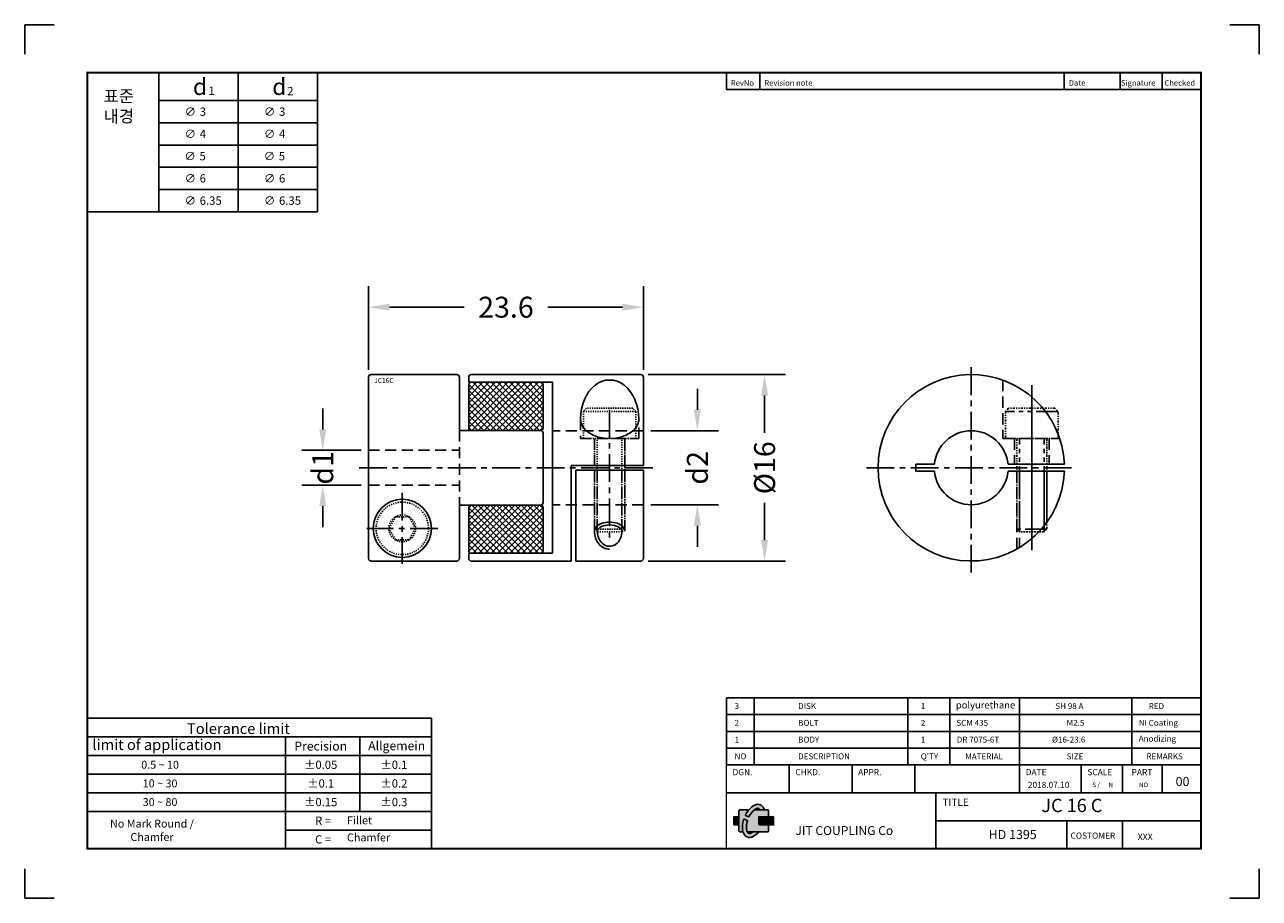
# Model space of a CAD drawing. Extents: x -1358 to -1252, y 268 to 343.
import ezdxf
from ezdxf.enums import TextEntityAlignment as Align

# ---------------------------------------------------------------- set-up
doc = ezdxf.new("R2010")
doc.units = 0
doc.header["$LTSCALE"] = 1.5
doc.header["$MEASUREMENT"] = 0
for name, pattern in [('CENTER', [50.8, 31.75, -6.35, 6.35, -6.35]), ('HIDDEN', [9.525, 6.35, -3.175]), ('PHANTOM', [2.5, 1.25, -0.25, 0.25, -0.25, 0.25, -0.25])]:
    doc.linetypes.add(name, pattern=pattern)
doc.layers.get('0').update_dxf_attribs({"linetype": 'CONTINUOUS'})
doc.layers.get('DEFPOINTS').update_dxf_attribs({"linetype": 'CONTINUOUS'})
for name, color, linetype in [('CENTER', 1, 'CENTER'), ('HIDDEN', 2, 'HIDDEN'), ('L1', 7, 'CONTINUOUS'), ('OUTLINE', 7, 'CONTINUOUS'), ('PHANTOM', 6, 'PHANTOM'), ('THIN', 3, 'CONTINUOUS')]:
    doc.layers.add(name, color=color, linetype=linetype)
doc.styles.add('H', font='txt')
doc.styles.add('HAN', font='txt')
doc.styles.add('ROMANS', font='simplex.shx')
doc.dimstyles.get("Standard").update_dxf_attribs({"dimscale": 10, "dimtxt": 0.18, "dimasz": 0.18, "dimexe": 0.18, "dimexo": 0.0625, "dimgap": 0.09, "dimtad": 0, "dimdec": 4, "dimdsep": 46, "dimtxsty": 'Standard', "dimcen": 0.09, "dimclrd": 251, "dimclre": 251, "dimadec": 0, "dimazin": 0, "dimtfac": 1, "dimtdec": 4, "dimtix": 1, "dimtofl": 0, "dimtmove": 0, "dimatfit": 3, "dimfxl": 1, "dimtolj": 1, "dimtzin": 0, "dimarcsym": 0})

# ---------------------------------------------------------------- blocks, each defined once
blk = doc.blocks.new('JITLOGE')
at = {"linetype": 'Continuous'}
h = blk.add_hatch(color=9, dxfattribs=at)
edge = h.paths.add_edge_path()
edge.add_line((1048.3, 81.5), (1058.3, 81.5))
edge.add_line((1058.3, 81.5), (1058.3, 87.5))
edge.add_arc((1057.3, 87.5), 1, 0, 90)
edge.add_line((1057.3, 88.5), (1043.9, 88.5))
edge.add_spline(control_points=[(1043.9, 88.5), (1043.7, 88.3), (1043.5, 88.2), (1042.8, 87.5), (1042.2, 87), (1040.8, 85.3), (1039.9, 84.1), (1039, 82.5), (1038.9, 82.2), (1038.7, 81.9)], knot_values=[10.207329, 10.207329, 10.207329, 10.207329, 10.272239, 10.272239, 10.462331, 10.462331, 10.773504, 10.773504, 10.833379, 10.833379, 10.833379, 10.833379], degree=3, periodic=0)
edge.add_arc((1038.3, 82.2), 0.5, 248, 332.6736, ccw=False)
edge.add_line((1038.1, 81.7), (1035.3, 82.8))
edge.add_arc((1035.5, 83.3), 0.5, 150.2942, 248, ccw=False)
edge.add_ellipse((1043.3, 77.5), major_axis=(-6.6, -16.2), ratio=0.571429, start_angle=601.6576, end_angle=621.6485, ccw=False)
edge.add_line((1038.2, 88.5), (1029.3, 88.5))
edge.add_arc((1029.3, 87.5), 1, 90, 180)
edge.add_line((1028.3, 87.5), (1028.3, 67.5))
edge.add_arc((1029.3, 67.5), 1, 180, 270)
edge.add_line((1029.3, 66.5), (1032.6, 66.5))
edge.add_ellipse((1043.3, 77.5), major_axis=(-6.6, -16.2), ratio=0.571429, start_angle=278.3515, end_angle=324.3428, ccw=False)
edge.add_arc((1033.6, 78.7), 0.5, 68, 166.146, ccw=False)
edge.add_line((1033.8, 79.1), (1036.6, 78))
edge.add_arc((1036.4, 77.5), 0.5, -16.6419, 68, ccw=False)
edge.add_spline(control_points=[(1036.9, 77.4), (1036.6, 76.3), (1036.3, 75.1), (1035.9, 72.6), (1035.9, 71.2), (1036, 69.1), (1036.2, 68.3), (1036.5, 67.2), (1036.7, 66.8), (1036.8, 66.5)], knot_values=[4.874568, 4.874568, 4.874568, 4.874568, 5.112665, 5.112665, 5.423837, 5.423837, 5.664926, 5.664926, 5.814354, 5.814354, 5.814354, 5.814354], degree=3, periodic=0)
edge.add_line((1036.8, 66.5), (1057.3, 66.5))
edge.add_arc((1057.3, 67.5), 1, 270, 360)
edge.add_line((1058.3, 67.5), (1058.3, 73.5))
edge.add_line((1058.3, 73.5), (1048.3, 73.5))
edge.add_line((1048.3, 73.5), (1048.3, 81.5))
h = blk.add_hatch(color=31, dxfattribs=at)
edge = h.paths.add_edge_path()
edge.add_spline(control_points=[(1043.9, 88.5), (1044.2, 88.7), (1044.6, 89), (1045.4, 89.5), (1045.9, 89.7), (1046.7, 90), (1047.1, 90.1), (1047.7, 90.1), (1047.9, 90.1), (1048.3, 90), (1048.4, 90), (1048.8, 89.7), (1049, 89.6), (1049.4, 89.1), (1049.6, 88.8), (1049.7, 88.5)], knot_values=[8.955827, 8.955827, 8.955827, 8.955827, 9.081009, 9.081009, 9.271101, 9.271101, 9.461193, 9.461193, 9.651286, 9.651286, 9.841378, 9.841378, 10.03147, 10.03147, 10.207329, 10.207329, 10.207329, 10.207329], degree=3, periodic=0)
edge.add_line((1049.7, 88.5), (1054, 88.5))
edge.add_ellipse((1043.3, 77.5), major_axis=(-6.6, -16.2), ratio=0.571429, start_angle=504.3428, end_angle=621.6485)
edge.add_arc((1035.5, 83.3), 0.5, 153.2049, 248)
edge.add_line((1035.3, 82.8), (1038.1, 81.7))
edge.add_arc((1038.3, 82.2), 0.5, 248, 329.1505)
edge.add_spline(control_points=[(1038.7, 81.9), (1038.9, 82.2), (1039, 82.5), (1039.9, 84.1), (1040.8, 85.3), (1042.2, 87), (1042.8, 87.5), (1043.5, 88.2), (1043.7, 88.3), (1043.9, 88.5)], knot_values=[10.207329, 10.207329, 10.207329, 10.207329, 10.267204, 10.267204, 10.578376, 10.578376, 10.768469, 10.768469, 10.833379, 10.833379, 10.833379, 10.833379], degree=3, periodic=0)
h = blk.add_hatch(color=31, dxfattribs=at)
edge = h.paths.add_edge_path()
edge.add_ellipse((1043.3, 77.5), major_axis=(-6.6, -16.2), ratio=0.571429, start_angle=278.3515, end_angle=421.6576)
edge.add_line((1048.3, 66.5), (1042.7, 66.5))
edge.add_spline(control_points=[(1042.7, 66.5), (1042.3, 66.1), (1041.9, 65.9), (1041.1, 65.4), (1040.7, 65.2), (1040, 65), (1039.7, 64.9), (1039.1, 64.8), (1038.9, 64.8), (1038.5, 64.9), (1038.4, 64.9), (1038.2, 65), (1038.2, 65), (1038.2, 65), (1038, 65), (1037.9, 65.1), (1037.5, 65.5), (1037.3, 65.7), (1037, 66.1), (1036.9, 66.3), (1036.8, 66.5)], knot_values=[5.814354, 5.814354, 5.814354, 5.814354, 5.965707, 5.965707, 6.123493, 6.123493, 6.28128, 6.28128, 6.439067, 6.439067, 6.596854, 6.596854, 6.596854, 6.613911, 6.613911, 6.793968, 6.793968, 6.974026, 6.974026, 7.065685, 7.065685, 7.065685, 7.065685], degree=3, periodic=0)
edge.add_spline(control_points=[(1036.8, 66.5), (1036.7, 66.8), (1036.5, 67.2), (1036.2, 68.3), (1036, 69.1), (1035.9, 71.2), (1035.9, 72.6), (1036.3, 75.1), (1036.6, 76.3), (1036.9, 77.4)], knot_values=[4.874568, 4.874568, 4.874568, 4.874568, 5.023997, 5.023997, 5.265085, 5.265085, 5.576258, 5.576258, 5.814354, 5.814354, 5.814354, 5.814354], degree=3, periodic=0)
edge.add_arc((1036.4, 77.5), 0.5, 346.8375, 428)
edge.add_line((1036.6, 78), (1033.8, 79.1))
edge.add_arc((1033.6, 78.7), 0.5, 68, 162.7951)
for p, q in [((1036.6, 78), (1033.8, 79.1)), ((1038.1, 81.7), (1035.3, 82.8))]:
    blk.add_line(p, q, dxfattribs=at)
for points in [[(1038.2, 88.5), (1029.3, 88.5, 0.414214), (1028.3, 87.5), (1028.3, 67.5, 0.414214), (1029.3, 66.5), (1032.6, 66.5)], [(1058.3, 81.5), (1058.3, 87.5, 0.414214), (1057.3, 88.5), (1043.9, 88.5)], [(1036.8, 66.5), (1057.3, 66.5, 0.414214), (1058.3, 67.5), (1058.3, 73.5)]]:
    blk.add_lwpolyline(points, format="xyb", dxfattribs=at)
at = {"color": 8, "linetype": 'Continuous', "const_width": 8}
for points in [[(1023.3, 77.5), (1028.3, 77.5)], [(1048.3, 77.5), (1063.3, 77.5)]]:
    blk.add_lwpolyline(points, dxfattribs=at)
at = {"linetype": 'Continuous'}
for points in [[(1023.3, 73.5), (1028.3, 73.5), (1028.3, 81.5), (1023.3, 81.5)], [(1048.3, 73.5), (1063.3, 73.5), (1063.3, 81.5), (1048.3, 81.5)]]:
    blk.add_lwpolyline(points, close=True, dxfattribs=at)
for centre, start, end in [((1033.6, 78.7), 68, 162.7951), ((1035.5, 83.3), 153.2049, 248), ((1036.4, 77.5), 343.3581, 68), ((1038.3, 82.2), 248, 332.6736)]:
    blk.add_arc(centre, 0.5, start, end, dxfattribs=at)
for start_param, end_param in [(8.802443, 10.849813), (4.85815, 7.359314)]:
    blk.add_ellipse((1043.3, 77.5), major_axis=(-6.6, -16.2), ratio=0.571429, start_param=start_param, end_param=end_param, dxfattribs=at)
for points, knots in [([(1049.7, 88.5), (1049.6, 88.8), (1049.4, 89.1), (1049, 89.6), (1048.8, 89.7), (1048.4, 90), (1048.3, 90), (1047.9, 90.1), (1047.7, 90.1), (1047.1, 90.1), (1046.7, 90), (1045.9, 89.7), (1045.4, 89.5), (1044.4, 88.9), (1043.9, 88.5), (1042.8, 87.5), (1042.2, 87), (1040.8, 85.3), (1039.9, 84.1), (1039, 82.5), (1038.9, 82.2), (1038.7, 81.9)], [8.955827, 8.955827, 8.955827, 8.955827, 9.131686, 9.131686, 9.321778, 9.321778, 9.51187, 9.51187, 9.701962, 9.701962, 9.892054, 9.892054, 10.082147, 10.082147, 10.272239, 10.272239, 10.462331, 10.462331, 10.773504, 10.773504, 10.833379, 10.833379, 10.833379, 10.833379]), ([(1036.9, 77.4), (1036.6, 76.3), (1036.3, 75.1), (1035.9, 72.6), (1035.9, 71.2), (1036, 69.1), (1036.2, 68.3), (1036.6, 66.9), (1036.9, 66.4), (1037.3, 65.7), (1037.5, 65.5), (1037.9, 65.1), (1038, 65), (1038.2, 65), (1038.2, 65), (1038.2, 65), (1038.4, 64.9), (1038.5, 64.9), (1038.9, 64.8), (1039.1, 64.8), (1039.7, 64.9), (1040, 65), (1040.7, 65.2), (1041.1, 65.4), (1041.9, 65.9), (1042.3, 66.1), (1042.7, 66.5)], [4.874568, 4.874568, 4.874568, 4.874568, 5.112665, 5.112665, 5.423837, 5.423837, 5.664926, 5.664926, 5.906014, 5.906014, 6.086071, 6.086071, 6.266128, 6.266128, 6.283185, 6.283185, 6.283185, 6.440972, 6.440972, 6.598759, 6.598759, 6.756546, 6.756546, 6.914333, 6.914333, 7.065685, 7.065685, 7.065685, 7.065685])]:
    blk.add_open_spline(points, degree=3, knots=knots, dxfattribs=at)
blk = doc.blocks.new('*D1')
at = {"color": 251, "lineweight": -2, "transparency": 16777216}
for p, q in [((-1332.18, 308.22), (-1332.18, 310.02)), ((-1328.87, 306.42), (-1333.98, 306.42)), ((-1328.87, 303.42), (-1333.98, 303.42)), ((-1332.18, 301.62), (-1332.18, 299.82))]:
    blk.add_line(p, q, dxfattribs=at)
at = {"color": 251, "transparency": 16777216}
for points in [[(-1332.48, 308.22), (-1331.88, 308.22), (-1332.18, 306.42)], [(-1332.48, 301.62), (-1331.88, 301.62), (-1332.18, 303.42)]]:
    blk.add_solid(points, dxfattribs=at)
at = {"layer": 'DEFPOINTS', "color": 0, "transparency": 16777216}
for p in [(-1332.18, 306.42), (-1328.25, 306.42), (-1328.25, 303.42)]:
    blk.add_point(p, dxfattribs=at)
at = {"color": 0, "transparency": 16777216, "insert": (-1332.18, 304.92), "char_height": 1.8, "attachment_point": 5, "rotation": 90}
blk.add_mtext('\\A1;d1', dxfattribs=at)
blk = doc.blocks.new('*D2')
at = {"color": 251, "lineweight": -2, "transparency": 16777216}
for p, q in [((-1300.01, 309.9), (-1300.01, 311.7)), ((-1304.02, 308.1), (-1298.21, 308.1)), ((-1304.02, 301.75), (-1298.21, 301.75)), ((-1300.01, 299.95), (-1300.01, 298.15))]:
    blk.add_line(p, q, dxfattribs=at)
at = {"color": 251, "transparency": 16777216}
for points in [[(-1300.31, 309.9), (-1299.71, 309.9), (-1300.01, 308.1)], [(-1300.31, 299.95), (-1299.71, 299.95), (-1300.01, 301.75)]]:
    blk.add_solid(points, dxfattribs=at)
at = {"layer": 'DEFPOINTS', "color": 0, "transparency": 16777216}
for p in [(-1304.65, 308.1), (-1300.01, 308.1), (-1304.65, 301.75)]:
    blk.add_point(p, dxfattribs=at)
at = {"color": 0, "transparency": 16777216, "insert": (-1300.01, 304.92), "char_height": 1.8, "attachment_point": 5, "rotation": 90}
blk.add_mtext('\\A1;d2', dxfattribs=at)
blk = doc.blocks.new('*D3')
at = {"color": 251, "lineweight": -2, "transparency": 16777216}
for p, q in [((-1328.25, 313.32), (-1328.25, 320.5)), ((-1304.65, 313.32), (-1304.65, 320.5)), ((-1326.45, 318.7), (-1320.05, 318.7)), ((-1306.45, 318.7), (-1312.85, 318.7))]:
    blk.add_line(p, q, dxfattribs=at)
at = {"color": 251, "transparency": 16777216}
for points in [[(-1326.45, 319), (-1326.45, 318.4), (-1328.25, 318.7)], [(-1306.45, 319), (-1306.45, 318.4), (-1304.65, 318.7)]]:
    blk.add_solid(points, dxfattribs=at)
at = {"layer": 'DEFPOINTS', "color": 0, "transparency": 16777216}
for p in [(-1304.65, 318.7), (-1328.25, 312.69), (-1304.65, 312.69)]:
    blk.add_point(p, dxfattribs=at)
at = {"color": 0, "transparency": 16777216, "insert": (-1316.45, 318.7), "char_height": 1.8, "attachment_point": 5}
blk.add_mtext('\\A1;23.6', dxfattribs=at)
blk = doc.blocks.new('*D4')
at = {"color": 251, "lineweight": -2, "transparency": 16777216}
for p, q in [((-1304.25, 312.92), (-1292.44, 312.92)), ((-1294.24, 311.12), (-1294.24, 307.92)), ((-1294.24, 298.72), (-1294.24, 301.92)), ((-1304.25, 296.92), (-1292.44, 296.92))]:
    blk.add_line(p, q, dxfattribs=at)
at = {"color": 251, "transparency": 16777216}
for points in [[(-1294.54, 311.12), (-1293.94, 311.12), (-1294.24, 312.92)], [(-1294.54, 298.72), (-1293.94, 298.72), (-1294.24, 296.92)]]:
    blk.add_solid(points, dxfattribs=at)
at = {"layer": 'DEFPOINTS', "color": 0, "transparency": 16777216}
for p in [(-1304.88, 312.92), (-1294.24, 312.92), (-1304.88, 296.92)]:
    blk.add_point(p, dxfattribs=at)
at = {"color": 0, "transparency": 16777216, "insert": (-1294.24, 304.92), "char_height": 1.8, "attachment_point": 5, "rotation": 90}
blk.add_mtext('\\A1;%%c16', dxfattribs=at)

msp = doc.modelspace()

# ---------------------------------------------------------------- hatches: boundary and pattern name
at = {"layer": 'THIN', "ltscale": 3, "true_color": 0xf27172}
h = msp.add_hatch(dxfattribs=at)
h.set_pattern_fill('ANSI37', color=11, scale=3, style=0)
h.set_pattern_definition([(45, (-1320.4486, 304.92327), (-0.265165, 0.265165), []), (135, (-1320.4486, 304.92327), (-0.265165, -0.265165), [])])
edge = h.paths.add_edge_path()
edge.add_line((-1319.4186, 308.12327), (-1313.4786, 308.12327))
edge.add_arc((-1313.4786, 308.35327), 0.23, 270, 360)
edge.add_line((-1313.2486, 308.35327), (-1313.2486, 312.02539))
edge.add_arc((-1313.4786, 312.02539), 0.23, 0, 90)
edge.add_line((-1313.4786, 312.25539), (-1319.4186, 312.25539))
edge.add_arc((-1319.4186, 312.02539), 0.23, 90, 180)
edge.add_line((-1319.6486, 312.02539), (-1319.6486, 308.35327))
edge.add_arc((-1319.4186, 308.35327), 0.23, 180, 270)
at = {"layer": 'THIN', "ltscale": 3, "true_color": 0xf27172, "extrusion": (-2.99932e-32, -1.22461e-16, -1)}
h = msp.add_hatch(dxfattribs=at)
h.set_pattern_fill('ANSI37', color=11, scale=3, style=0)
h.set_pattern_definition([(45, (1320.4486, 304.92327), (-0.265165, 0.265165), []), (135, (1320.4486, 304.92327), (-0.265165, -0.265165), [])])
edge = h.paths.add_edge_path()
edge.add_line((1319.4186, 301.72327), (1313.4786, 301.72327))
edge.add_arc((1313.4786, 301.49327), 0.23, 450, 540)
edge.add_line((1313.2486, 301.49327), (1313.2486, 297.82114))
edge.add_arc((1313.4786, 297.82114), 0.23, 180, 270)
edge.add_line((1313.4786, 297.59114), (1319.4186, 297.59114))
edge.add_arc((1319.4186, 297.82114), 0.23, 270, 360)
edge.add_line((1319.6486, 297.82114), (1319.6486, 301.49327))
edge.add_arc((1319.4186, 301.49327), 0.23, 360, 450)

# ---------------------------------------------------------------- linework, layer by layer
at = {"color": 4}
for p, q in [((-1332.63279, 338.81777), (-1352.39932, 338.81777)), ((-1352.39932, 326.89313), (-1352.39932, 338.81777)), ((-1346.25221, 338.81777), (-1346.25221, 326.89313)), ((-1339.4425, 338.81777), (-1339.4425, 326.89313)), ((-1332.63279, 338.81777), (-1332.63279, 326.89313)), ((-1346.25221, 336.43284), (-1332.63279, 336.43284)), ((-1346.25221, 334.5249), (-1332.63279, 334.5249)), ((-1346.25221, 332.61696), (-1332.63279, 332.61696)), ((-1346.25221, 330.70902), (-1332.63279, 330.70902)), ((-1346.25221, 328.80107), (-1332.63279, 328.80107)), ((-1352.39932, 326.89313), (-1332.63279, 326.89313))]:
    msp.add_line(p, q, dxfattribs=at)
for p, q in [((-1297.52171, 337.37178), (-1297.52171, 338.81777)), ((-1294.64425, 337.37178), (-1294.64425, 338.81051)), ((-1268.50732, 337.37178), (-1268.50732, 338.81051)), ((-1263.71156, 337.37178), (-1263.71156, 338.81051)), ((-1260.11473, 337.37178), (-1260.11473, 338.81051)), ((-1297.52171, 337.37178), (-1256.75769, 337.37178)), ((-1268.5001, 305.22327), (-1273.33368, 305.22327)), ((-1273.33368, 304.62327), (-1268.5001, 304.62327)), ((-1297.52171, 279.42681), (-1297.52171, 285.18173)), ((-1297.52171, 285.18173), (-1256.75769, 285.18173)), ((-1295.12383, 279.42681), (-1295.12383, 285.18173)), ((-1281.93547, 279.42681), (-1281.93547, 285.18173)), ((-1278.33864, 279.42681), (-1278.33864, 285.18173)), ((-1272.34393, 277.02893), (-1272.34393, 285.18173)), ((-1262.70531, 279.42681), (-1262.70531, 285.18173)), ((-1297.52171, 283.743), (-1256.75769, 283.743)), ((-1297.52171, 282.30427), (-1256.75769, 282.30427)), ((-1297.52171, 280.86554), (-1256.75769, 280.86554)), ((-1292.12647, 277.02893), (-1292.12647, 279.42681)), ((-1286.73123, 277.02893), (-1286.73123, 279.42681)), ((-1281.336, 277.02893), (-1281.336, 279.42681)), ((-1272.34393, 277.02893), (-1272.34393, 279.42681)), ((-1267.048, 277.02893), (-1267.048, 279.42681)), ((-1263.50183, 277.02893), (-1263.50183, 279.42681)), ((-1260.10718, 277.02893), (-1260.10718, 279.42681)), ((-1297.52171, 277.02893), (-1256.75769, 277.02893)), ((-1279.53758, 272.23316), (-1279.53758, 277.02893)), ((-1279.53758, 274.63104), (-1256.75769, 274.63104)), ((-1268.29688, 272.23316), (-1268.29688, 274.63104)), ((-1263.50135, 272.23316), (-1263.50135, 274.63104))]:
    msp.add_line(p, q)
at = {"ltscale": 0.1}
for p, q in [((-1328.0186, 312.92327), (-1320.6786, 312.92327)), ((-1328.2486, 312.69327), (-1328.2486, 297.15327)), ((-1320.4486, 312.69327), (-1320.4486, 308.12327)), ((-1320.4486, 308.12327), (-1313.4786, 308.12327)), ((-1313.2486, 307.89327), (-1313.2486, 301.95327)), ((-1320.4486, 301.72327), (-1313.4786, 301.72327)), ((-1320.4486, 297.15327), (-1320.4486, 301.72327)), ((-1320.6786, 296.92327), (-1328.0186, 296.92327))]:
    msp.add_line(p, q, dxfattribs=at)
at = {"ltscale": 0.1, "extrusion": (1.22461e-16, -2.99932e-32, -1)}
for p, q in [((-1304.8786, 312.92327), (-1319.4186, 312.92327)), ((-1319.6486, 312.69327), (-1319.6486, 312.25539)), ((-1319.6486, 312.25539), (-1312.4486, 312.25539)), ((-1312.4486, 312.25539), (-1312.4486, 297.59114)), ((-1304.6486, 312.69327), (-1304.6486, 305.12327)), ((-1310.8486, 305.12327), (-1310.8486, 296.92327)), ((-1304.6486, 305.12327), (-1310.8486, 305.12327)), ((-1310.4486, 296.92327), (-1310.4486, 304.72327)), ((-1304.6486, 304.72327), (-1310.4486, 304.72327)), ((-1304.6486, 297.15327), (-1304.6486, 304.72327)), ((-1319.6486, 297.59114), (-1312.4486, 297.59114)), ((-1319.6486, 297.15327), (-1319.6486, 297.59114)), ((-1310.8486, 296.92327), (-1319.4186, 296.92327)), ((-1304.8786, 296.92327), (-1310.4486, 296.92327))]:
    msp.add_line(p, q, dxfattribs=at)
at = {"const_width": 0.16955}
msp.add_lwpolyline([(-1352.39932, 272.23316), (-1256.75769, 272.23316), (-1256.75769, 338.81777), (-1352.39932, 338.81777)], close=True, dxfattribs=at)
at = {"ltscale": 0.1}
msp.add_lwpolyline([(-1319.4186, 308.12327), (-1313.4786, 308.12327, 0.414213562), (-1313.2486, 308.35327), (-1313.2486, 312.02539, 0.414213562), (-1313.4786, 312.25539), (-1319.4186, 312.25539, 0.414213562), (-1319.6486, 312.02539), (-1319.6486, 308.35327, 0.414213562)], format="xyb", close=True, dxfattribs=at)
msp.add_lwpolyline([(-1279.65527, 305.22327), (-1281.24447, 305.22327), (-1281.24447, 304.62327), (-1279.65527, 304.62327)])
at = {"ltscale": 0.1, "extrusion": (-2.99932e-32, -1.22461e-16, -1)}
msp.add_lwpolyline([(1319.4186, 301.72327), (1313.4786, 301.72327, 0.414213562), (1313.2486, 301.49327), (1313.2486, 297.82114, 0.414213562), (1313.4786, 297.59114), (1319.4186, 297.59114, 0.414213562), (1319.6486, 297.82114), (1319.6486, 301.49327, 0.414213562)], format="xyb", close=True, dxfattribs=at)
at = {"ltscale": 5, "const_width": 0.13564}
for points in [[(-1297.52171, 279.42681), (-1297.52171, 272.23316)], [(-1256.75769, 279.42681), (-1297.52171, 279.42681)]]:
    msp.add_lwpolyline(points, dxfattribs=at)
at = {"ltscale": 0.1}
msp.add_circle((-1325.3486, 299.72327), 2.5, dxfattribs=at)
for centre, start, end in [((-1328.0186, 312.69327), 90, 180), ((-1320.6786, 312.69327), 0, 90), ((-1313.4786, 307.89327), 0, 90), ((-1313.4786, 301.95327), 270, 0), ((-1328.0186, 297.15327), 180, 270), ((-1320.6786, 297.15327), 270, 0)]:
    msp.add_arc(centre, 0.23, start, end, dxfattribs=at)
at = {"ltscale": 0.1, "extrusion": (1.22461e-16, -2.99932e-32, -1)}
for centre, start, end in [((1319.4186, 312.69327), 0, 90), ((1304.8786, 312.69327), 90, 180), ((1319.4186, 297.15327), 270, 0), ((1304.8786, 297.15327), 180, 270)]:
    msp.add_arc(centre, 0.23, start, end, dxfattribs=at)
for radius, start, end in [(8, 2.1490956, 357.8509044), (3.175, 5.4218627, 174.5781373), (3.175, 185.4218627, 354.5781373)]:
    msp.add_arc((-1276.49447, 304.92327), radius, start, end)
at = {"ltscale": 0.1}
for major_axis, ratio, start_param, end_param in [((0, 3.35374), 0.745437294, 4.71238898, 7.853981634), ((2.5, 0), 0.67074723, 3.141592654, 6.283185307)]:
    msp.add_ellipse((-1307.5486, 309.10013), major_axis=major_axis, ratio=ratio, start_param=start_param, end_param=end_param, dxfattribs=at)
for points, knots in [([(-1306.49218, 299.48581), (-1306.49218, 299.52679), (-1306.5028, 299.56917), (-1306.56058, 299.66725), (-1306.60901, 299.72176), (-1306.7484, 299.82552), (-1306.83886, 299.87433), (-1307.17407, 299.99915), (-1307.47465, 300.03495), (-1307.9651, 299.98244), (-1308.16303, 299.92252), (-1308.42513, 299.77998), (-1308.50719, 299.70551), (-1308.59132, 299.58155), (-1308.60503, 299.53246), (-1308.60503, 299.48581)], [0, 0, 0, 0, 0.337242555, 0.337242555, 0.67448511, 0.67448511, 1.011727665, 1.011727665, 1.748800711, 1.748800711, 2.311108332, 2.311108332, 2.757662196, 2.757662196, 3.141592654, 3.141592654, 3.141592654, 3.141592654]), ([(-1308.60503, 299.48581), (-1308.60503, 299.32721), (-1308.58109, 299.16868), (-1308.4601, 298.77932), (-1308.32536, 298.56899), (-1307.99367, 298.2778), (-1307.79899, 298.1963), (-1307.40811, 298.17096), (-1307.20971, 298.2265), (-1306.85792, 298.46997), (-1306.70636, 298.65934), (-1306.53348, 299.07146), (-1306.49218, 299.27849), (-1306.49218, 299.48581)], [1.570796327, 1.570796327, 1.570796327, 1.570796327, 1.925099532, 1.925099532, 2.506138088, 2.506138088, 3.087176643, 3.087176643, 3.668215199, 3.668215199, 4.249253755, 4.249253755, 4.71238898, 4.71238898, 4.71238898, 4.71238898])]:
    msp.add_open_spline(points, degree=3, knots=knots, dxfattribs=at)
at = {"layer": 'CENTER', "ltscale": 0.05}
for p, q in [((-1276.49447, 295.92327), (-1276.49447, 313.92327)), ((-1307.5486, 309.90013), (-1307.5486, 298.68581)), ((-1329.0486, 304.92327), (-1303.8486, 304.92327)), ((-1285.49447, 304.92327), (-1267.49447, 304.92327)), ((-1325.3486, 302.77327), (-1325.3486, 296.67327)), ((-1322.2986, 299.72327), (-1328.3986, 299.72327))]:
    msp.add_line(p, q, dxfattribs=at)
at = {"layer": 'CENTER'}
msp.add_line((-1271.29447, 312.00274), (-1271.29447, 297.84379), dxfattribs=at)
at = {"layer": 'DEFPOINTS'}
for p, q in [((-1355.24765, 342.94009), (-1357.77174, 342.94009)), ((-1357.77174, 342.94009), (-1357.77174, 340.416)), ((-1251.76006, 342.94009), (-1254.28415, 342.94009)), ((-1251.76006, 340.416), (-1251.76006, 342.94009)), ((-1357.77174, 267.98234), (-1357.77174, 270.50643)), ((-1251.76006, 267.98234), (-1251.76006, 270.50643)), ((-1357.77174, 267.98234), (-1355.24765, 267.98234)), ((-1251.76006, 267.98234), (-1254.28415, 267.98234))]:
    msp.add_line(p, q, dxfattribs=at)
at = {"layer": 'HIDDEN', "ltscale": 0.1}
for p, q in [((-1310.0486, 309.10013), (-1310.0486, 307.42327)), ((-1305.0486, 307.42327), (-1305.0486, 309.10013)), ((-1320.4486, 308.12327), (-1320.4486, 301.72327)), ((-1304.6486, 308.09827), (-1312.4486, 308.09827)), ((-1328.2486, 306.42327), (-1320.4486, 306.42327)), ((-1310.0486, 307.42327), (-1305.0486, 307.42327)), ((-1308.8486, 307.42327), (-1308.8486, 305.12327)), ((-1306.2486, 307.42327), (-1306.2486, 305.12327)), ((-1272.79447, 307.42327), (-1272.79447, 305.22327)), ((-1269.79447, 307.42327), (-1269.79447, 305.22327)), ((-1308.8486, 299.48581), (-1308.8486, 304.72327)), ((-1308.60503, 299.48581), (-1308.60503, 304.72327)), ((-1306.49218, 299.48581), (-1306.49218, 304.72327)), ((-1306.2486, 299.48581), (-1306.2486, 304.72327)), ((-1272.59447, 304.62327), (-1272.59447, 297.93828)), ((-1272.3509, 304.62327), (-1272.3509, 298.07996))]:
    msp.add_line(p, q, dxfattribs=at)
at = {"layer": 'HIDDEN'}
for p, q in [((-1270.23804, 304.62327), (-1270.23804, 299.93758)), ((-1269.99447, 304.62327), (-1269.99447, 300.25958))]:
    msp.add_line(p, q, dxfattribs=at)
at = {"layer": 'HIDDEN', "ltscale": 0.1, "extrusion": (-2.99932e-32, -1.22461e-16, -1)}
for p, q in [((-1328.2486, 303.42327), (-1320.4486, 303.42327)), ((-1304.6486, 301.74827), (-1312.4486, 301.74827))]:
    msp.add_line(p, q, dxfattribs=at)
at = {"layer": 'HIDDEN', "ltscale": 0.1}
msp.add_lwpolyline([(-1273.79447, 312.45387), (-1273.79447, 307.42327), (-1268.89513, 307.42327)], dxfattribs=at)
at = {"layer": 'L1'}
for p, q in [((-1352.39932, 283.44479), (-1352.39932, 272.23316)), ((-1322.83904, 283.44479), (-1352.39932, 283.44479)), ((-1322.83904, 283.44479), (-1322.83904, 272.23316)), ((-1322.83904, 281.84313), (-1352.39932, 281.84313)), ((-1335.3733, 281.84313), (-1335.3733, 272.23316)), ((-1329.00423, 281.84313), (-1329.00423, 275.43648)), ((-1322.83904, 280.24147), (-1352.39932, 280.24147)), ((-1322.83904, 278.63981), (-1352.39932, 278.63981)), ((-1322.83904, 277.03815), (-1352.39932, 277.03815)), ((-1322.83904, 275.43648), (-1352.39932, 275.43648)), ((-1322.83904, 273.83482), (-1335.3733, 273.83482))]:
    msp.add_line(p, q, dxfattribs=at)
at = {"layer": 'PHANTOM', "ltscale": 0.05}
for p, q in [((-1305.2986, 309.76327), (-1309.7986, 309.76327)), ((-1308.60503, 299.42327), (-1308.60503, 307.42327)), ((-1306.49218, 299.42327), (-1306.49218, 307.42327)), ((-1306.2486, 299.66684), (-1308.8486, 299.66684))]:
    msp.add_line(p, q, dxfattribs=at)
at = {"layer": 'PHANTOM'}
for p, q in [((-1269.04447, 309.76327), (-1273.54447, 309.76327)), ((-1272.3509, 299.42327), (-1272.3509, 307.42327)), ((-1270.23804, 299.42327), (-1270.23804, 307.42327)), ((-1269.99447, 299.66684), (-1272.59447, 299.66684))]:
    msp.add_line(p, q, dxfattribs=at)
at = {"layer": 'PHANTOM', "ltscale": 0.05}
for points in [[(-1305.2986, 307.42327), (-1305.2986, 309.76327), (-1305.5586, 310.02327), (-1309.5386, 310.02327), (-1309.7986, 309.76327), (-1309.7986, 307.42327)], [(-1324.1986, 299.72327), (-1324.7736, 300.71919), (-1325.9236, 300.71919), (-1326.4986, 299.72327), (-1325.9236, 298.72734), (-1324.7736, 298.72734)]]:
    msp.add_lwpolyline(points, close=True, dxfattribs=at)
at = {"layer": 'PHANTOM', "ltscale": 0.1}
msp.add_lwpolyline([(-1269.04447, 307.42327), (-1269.04447, 309.76327), (-1269.30447, 310.02327), (-1273.28447, 310.02327), (-1273.54447, 309.76327), (-1273.54447, 307.42327)], close=True, dxfattribs=at)
at = {"layer": 'PHANTOM', "ltscale": 0.05}
msp.add_lwpolyline([(-1306.2486, 307.42327), (-1306.2486, 299.66684), (-1306.49218, 299.42327), (-1308.60503, 299.42327), (-1308.8486, 299.66684), (-1308.8486, 307.42327)], dxfattribs=at)
at = {"layer": 'PHANTOM', "ltscale": 0.1}
msp.add_lwpolyline([(-1269.99447, 307.42327), (-1269.99447, 299.66684), (-1270.23804, 299.42327), (-1272.3509, 299.42327), (-1272.59447, 299.66684), (-1272.59447, 307.42327)], dxfattribs=at)
at = {"layer": 'PHANTOM', "ltscale": 0.05}
for radius in [2.25, 1.15]:
    msp.add_circle((-1325.3486, 299.72327), radius, dxfattribs=at)
at = {"layer": 'THIN', "ltscale": 0.1}
for major_axis, ratio, start_param in [((1.3, 0), 0.595203684, 0), ((0, 1.54753), 0.840048564, 1.570796327)]:
    msp.add_ellipse((-1307.5486, 299.48581), major_axis=major_axis, ratio=ratio, start_param=start_param, end_param=3.141592654, dxfattribs=at)

# ---------------------------------------------------------------- block references
at = {"ltscale": 0.6, "xscale": 0.08545183647357885, "yscale": 0.08545183647357885, "zscale": 0.08545183647357885}
msp.add_blockref('JITLOGE', (-1384.32453, 268.00311), dxfattribs=at)

# ---------------------------------------------------------------- texts
at = {"color": 4}
for s, height, p in [('d', 1.43096, (-1343.32434, 336.90983)), ('d', 1.43096, (-1336.51463, 336.90983)), ('1', 0.71548, (-1341.99702, 336.91831)), ('2', 0.71548, (-1335.23147, 336.89089)), ('∅', 0.71548, (-1344.03641, 335.12113)), ('3', 0.71548, (-1342.74514, 335.12113)), ('∅', 0.71548, (-1337.2267, 335.12113)), ('3', 0.71548, (-1335.93543, 335.12113)), ('∅', 0.71548, (-1344.03641, 333.21319)), ('∅', 0.71548, (-1337.2267, 333.21319)), ('4', 0.71548, (-1342.74514, 333.21319)), ('4', 0.71548, (-1335.93543, 333.21319)), ('∅', 0.71548, (-1344.05345, 331.30525)), ('5', 0.71548, (-1342.76218, 331.30525)), ('∅', 0.71548, (-1337.24373, 331.30525)), ('5', 0.71548, (-1335.95247, 331.30525)), ('∅', 0.71548, (-1344.03641, 329.39731)), ('6', 0.71548, (-1342.74514, 329.39731)), ('∅', 0.71548, (-1337.2267, 329.39731)), ('6', 0.71548, (-1335.93543, 329.39731)), ('∅', 0.71548, (-1344.03641, 327.48936)), ('6.35', 0.715478, (-1342.74514, 327.48936)), ('∅', 0.71548, (-1337.2267, 327.48936)), ('6.35', 0.715478, (-1335.93543, 327.48936))]:
    msp.add_text(s, height=height, dxfattribs=at).set_placement(p)
at = {"style": 'ROMANS'}
for s, height, p in [('RevNo', 0.479577, (-1297.13805, 337.94727)), ('Revision note', 0.4795766, (-1294.26059, 337.94727)), ('Date', 0.479577, (-1268.12366, 337.94727)), ('Signature', 0.479577, (-1263.64231, 337.94727)), ('Checked', 0.479577, (-1259.90698, 337.94727))]:
    msp.add_text(s, height=height, dxfattribs=at).set_placement(p, align=Align.MIDDLE_LEFT)
for s, height, p in [('JC16C  ', 0.416, (-1327.75839, 312.19905)), ('XXX', 0.548424, (-1262.20142, 272.98371))]:
    msp.add_text(s, height=height).set_placement(p)
for s, height, p in [('3', 0.50687, (-1296.81611, 284.22277)), ('DISK', 0.50687, (-1291.35814, 284.22277)), ('1', 0.50687, (-1280.82715, 284.22277)), ('SH 98 A', 0.50687, (-1269.27237, 284.22277)), ('RED', 0.50687, (-1261.25685, 284.22277)), ('2', 0.50687, (-1296.81611, 282.78404)), ('BOLT', 0.50687, (-1291.35814, 282.78404)), ('2', 0.50687, (-1280.82715, 282.78404)), ('SCM 435 ', 0.50687, (-1277.76982, 282.78404)), ('M2.5', 0.50687, (-1268.30541, 282.78404)), ('NI Coating', 0.50687, (-1262.11274, 282.78404)), ('1', 0.50687, (-1296.81611, 281.34531)), ('BODY', 0.50687, (-1291.35814, 281.34531)), ('1', 0.50687, (-1280.82715, 281.34531)), ('DR 7075-6T', 0.50687, (-1277.73685, 281.34531)), ('%%C16-23.6', 0.50687, (-1269.55854, 281.34531)), ('Anodizing', 0.50687, (-1262.11274, 281.42694)), ('NO', 0.50687, (-1296.81611, 279.90658)), ('DESCRIPTION', 0.5068703, (-1291.35814, 279.90658)), ("Q'TY", 0.50687, (-1280.82715, 279.90658)), ('MATERIAL', 0.50687, (-1277.01136, 279.90658)), ('SIZE', 0.50687, (-1268.30541, 279.90658)), ('REMARKS', 0.50687, (-1261.45563, 279.90658)), ('DGN.', 0.526365, (-1296.99487, 278.54183)), ('CHKD.', 0.526365, (-1291.59963, 278.54183)), ('APPR.', 0.526365, (-1286.2044, 278.54183)), ('DATE', 0.526365, (-1271.8171, 278.54183)), ('SCALE', 0.526365, (-1266.52116, 278.54183)), ('PART', 0.526365, (-1262.72526, 278.54183)), ('2018.07.10', 0.523075, (-1271.63344, 277.45457)), ('S /', 0.3899, (-1266.09437, 277.52645)), ('NO', 0.3899, (-1262.08932, 277.52645)), ('00', 0.7798, (-1258.94099, 277.61586)), ('TITLE', 0.631638, (-1278.96531, 275.90705)), ('COSTOMER', 0.526365, (-1267.96983, 273.09718))]:
    msp.add_text(s, height=height, dxfattribs=at).set_placement(p)
msp.add_text('N', height=0.3899, dxfattribs=at).set_placement((-1264.51631, 277.51413), align=Align.CENTER)
at = {"linetype": 'Continuous', "style": 'HAN'}
msp.add_text('JC 16 C', height=1.139335, dxfattribs=at).set_placement((-1267.85472, 275.3786), align=Align.CENTER)
at = {"linetype": 'Continuous', "style": 'H'}
msp.add_text('JIT COUPLING Co', height=0.7595565, dxfattribs=at).set_placement((-1291.58864, 273.41272))
msp.add_text('HD 1395', height=0.784612).set_placement((-1272.93928, 273.06303), align=Align.CENTER)
at = {"insert": (-1277.82098, 284.86191), "char_height": 0.594, "width": 6.96465, "attachment_point": 1}
msp.add_mtext('polyurethane', dxfattribs=at)
at = {"layer": 'L1'}
for s, height, p in [('Precision', 0.77003, (-1332.35186, 281.0423)), ('0.5 ~ 10', 0.677626, (-1346.1457, 279.44064)), ('%%P0.05', 0.708427, (-1332.35186, 279.44064)), ('%%P0.1', 0.708427, (-1326.06435, 279.44064)), ('10 ~ 30', 0.677626, (-1346.1457, 277.83898)), ('%%P0.1', 0.708427, (-1332.35186, 277.83898)), ('%%P0.2', 0.708427, (-1326.06435, 277.83898)), ('30 ~ 80', 0.677626, (-1346.1457, 276.23731)), ('%%P0.15', 0.708427, (-1332.35186, 276.23731)), ('%%P0.3', 0.708427, (-1326.06435, 276.23731)), ('No Mark Round /', 0.6776263, (-1346.84248, 274.39061)), ('R = ', 0.708427, (-1332.04385, 274.63565)), ('Chamfer', 0.677626, (-1346.84248, 273.23819)), ('C = ', 0.708427, (-1332.04385, 273.03399))]:
    msp.add_text(s, height=height, dxfattribs=at).set_placement(p, align=Align.MIDDLE_CENTER)
at = {"layer": 'OUTLINE', "color": 4, "ltscale": 0.2, "insert": (-1348.39056, 334.56229), "char_height": 1.037221, "attachment_point": 9}
msp.add_mtext('\\A1;표준\\P내경', dxfattribs=at)
at = {"layer": 'OUTLINE', "attachment_point": 1}
for s, insert, char_height, width in [('Tolerance limit ', (-1343.83483, 282.99893), 0.9209557, 17.5700969), ('limit of application ', (-1351.95423, 281.62441), 0.9209557, 17.028325), ('Allgemein', (-1328.2782, 281.45487), 0.77003, 4.744604), ('Fillet', (-1330.09478, 275.0117), 0.677626, 3.6030137), ('Chamfer ', (-1330.09478, 273.54144), 0.677626, 3.6030137)]:
    msp.add_mtext(s, dxfattribs=dict(at, insert=insert, char_height=char_height, width=width))

# ---------------------------------------------------------------- dimensions: what is measured, and where the dimension line sits
dim = msp.add_linear_dim(base=(-1304.6486, 318.70447), p1=(-1328.2486, 312.69327), p2=(-1304.6486, 312.69327), dimstyle='Standard')
dim.commit()
dim.dimension.update_dxf_attribs({"geometry": '*D3', "text_midpoint": (-1316.4486, 318.70447)})
dim = msp.add_linear_dim(base=(-1294.23573, 312.92327), p1=(-1304.8786, 296.92327), p2=(-1304.8786, 312.92327), angle=90, text='%%c<>', dimstyle='Standard', override={"dimjust": 0, "dimdec": 2, "dimzin": 12, "dimtol": 0, "dimlim": 0})
dim.commit()
dim.dimension.update_dxf_attribs({"geometry": '*D4', "text_midpoint": (-1294.23573, 304.92327)})
for base, p1, p2, text, picture, middle in [((-1300.00782, 308.09827), (-1304.6486, 301.74827), (-1304.6486, 308.09827), 'd2', '*D2', (-1300.00782, 304.92327)), ((-1332.18186, 306.42327), (-1328.2486, 303.42327), (-1328.2486, 306.42327), 'd1', '*D1', (-1332.18186, 304.92327))]:
    dim = msp.add_linear_dim(base=base, p1=p1, p2=p2, angle=90, text=text, dimstyle='Standard')
    dim.commit()
    dim.dimension.update_dxf_attribs({"geometry": picture, "text_midpoint": middle})

doc.saveas('drawing.dxf')
